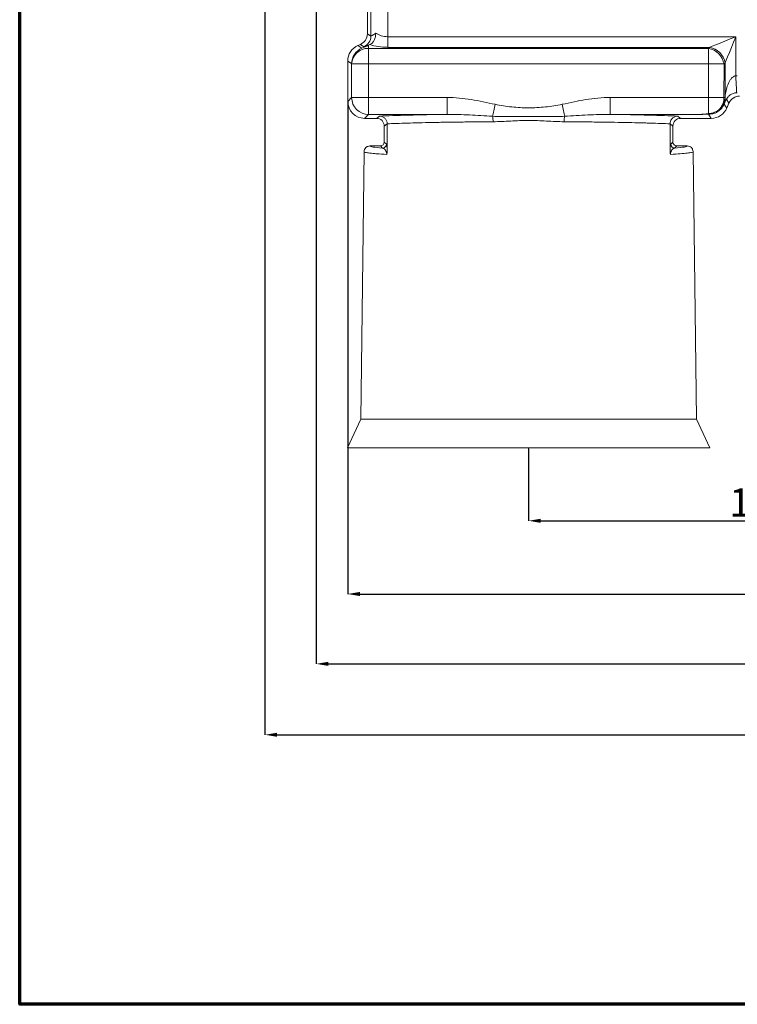
# Model space of a CAD drawing. Units: millimetres. Extents: x -928683 to -573896, y -516519 to -273325.
# Drawn here: x -604848 to -604671, y -285561 to -285318 of the extents above; entities that cross this region are included whole.
import ezdxf

# ---------------------------------------------------------------- set-up
doc = ezdxf.new("R2010")
doc.units = ezdxf.units.MM
doc.linetypes.add('CENTERX2', pattern=[20.32, 12.7, -2.54, 2.54, -2.54])
doc.layers.get('0').update_dxf_attribs({"lineweight": 30})
doc.layers.add('KOTE', color=4, linetype='Continuous', lineweight=5)
doc.layers.add('PARA', color=20, linetype='Continuous', lineweight=70)
doc.styles.add('SLOVENSKI', font='wsimplex.shx', dxfattribs={"oblique": 15})
doc.dimstyles.new('DIMENZIJE_STROJNISKE', dxfattribs={"dimtxt": 6, "dimasz": 6, "dimexe": 0, "dimexo": 0, "dimgap": 1, "dimtad": 1, "dimzin": 12, "dimdsep": 46, "dimtxsty": 'SLOVENSKI', "dimcen": 0.5, "dimdle": 1.25, "dimclrd": 256, "dimclre": 256, "dimclrt": 256, "dimadec": 0, "dimazin": 0, "dimtfac": 1, "dimtofl": 0, "dimtmove": 0, "dimatfit": 3, "dimfxl": 1, "dimtolj": 1, "dimtzin": 12, "dimarcsym": 0})

# ---------------------------------------------------------------- blocks, each defined once
blk = doc.blocks.new('*D424')
at = {"layer": 'DEFPOINTS', "color": 0, "transparency": 16777216}
for p in [(-604722.79, -285423.48), (-604607.8, -285423.29), (-604607.8, -285441.26)]:
    blk.add_point(p, dxfattribs=at)
at = {"layer": 'KOTE', "lineweight": -2, "transparency": 16777216}
for p, q in [((-604722.79, -285423.48), (-604722.79, -285441.26)), ((-604607.8, -285423.29), (-604607.8, -285441.26)), ((-604719.79, -285441.26), (-604610.8, -285441.26))]:
    blk.add_line(p, q, dxfattribs=at)
at = {"layer": 'KOTE', "transparency": 16777216}
for points in [[(-604719.79, -285440.76), (-604719.79, -285441.76), (-604722.79, -285441.26)], [(-604610.8, -285440.76), (-604610.8, -285441.76), (-604607.8, -285441.26)]]:
    blk.add_solid(points, dxfattribs=at)
at = {"layer": 'KOTE', "transparency": 16777216, "insert": (-604665.29, -285436.76), "char_height": 7, "attachment_point": 5, "style": 'SLOVENSKI'}
blk.add_mtext('\\A1;115', dxfattribs=at)
blk = doc.blocks.new('*D426')
at = {"layer": 'DEFPOINTS', "color": 0, "transparency": 16777216}
for p in [(-604767.44, -285337.8), (-604448.17, -285337.8), (-604448.17, -285459.32)]:
    blk.add_point(p, dxfattribs=at)
at = {"layer": 'KOTE', "lineweight": -2, "transparency": 16777216}
for p, q in [((-604767.44, -285337.8), (-604767.44, -285459.32)), ((-604448.17, -285337.8), (-604448.17, -285459.32)), ((-604764.44, -285459.32), (-604451.17, -285459.32))]:
    blk.add_line(p, q, dxfattribs=at)
at = {"layer": 'KOTE', "transparency": 16777216}
for points in [[(-604764.44, -285458.82), (-604764.44, -285459.82), (-604767.44, -285459.32)], [(-604451.17, -285458.82), (-604451.17, -285459.82), (-604448.17, -285459.32)]]:
    blk.add_solid(points, dxfattribs=at)
at = {"layer": 'KOTE', "transparency": 16777216, "insert": (-604607.8, -285454.82), "char_height": 7, "attachment_point": 5, "style": 'SLOVENSKI'}
blk.add_mtext('\\A1;319', dxfattribs=at)
blk = doc.blocks.new('*D427')
at = {"layer": 'DEFPOINTS', "color": 0, "transparency": 16777216}
for p in [(-604775.22, -285285.21), (-604440.38, -285285.15), (-604440.38, -285476.55)]:
    blk.add_point(p, dxfattribs=at)
at = {"layer": 'KOTE', "lineweight": -2, "transparency": 16777216}
for p, q in [((-604775.22, -285285.21), (-604775.22, -285476.55)), ((-604440.38, -285285.15), (-604440.38, -285476.55)), ((-604772.22, -285476.55), (-604443.38, -285476.55))]:
    blk.add_line(p, q, dxfattribs=at)
at = {"layer": 'KOTE', "transparency": 16777216}
for points in [[(-604772.22, -285476.05), (-604772.22, -285477.05), (-604775.22, -285476.55)], [(-604443.38, -285476.05), (-604443.38, -285477.05), (-604440.38, -285476.55)]]:
    blk.add_solid(points, dxfattribs=at)
at = {"layer": 'KOTE', "transparency": 16777216, "insert": (-604607.8, -285472.05), "char_height": 7, "attachment_point": 5, "style": 'SLOVENSKI'}
blk.add_mtext('\\A1;335', dxfattribs=at)
blk = doc.blocks.new('*D428')
at = {"layer": 'DEFPOINTS', "color": 0, "transparency": 16777216}
for p in [(-604787.87, -285284.93), (-604427.74, -285284.93), (-604427.74, -285494.05)]:
    blk.add_point(p, dxfattribs=at)
at = {"layer": 'KOTE', "lineweight": -2, "transparency": 16777216}
for p, q in [((-604787.87, -285284.93), (-604787.87, -285494.05)), ((-604427.74, -285284.93), (-604427.74, -285494.05)), ((-604784.87, -285494.05), (-604430.74, -285494.05))]:
    blk.add_line(p, q, dxfattribs=at)
at = {"layer": 'KOTE', "transparency": 16777216}
for points in [[(-604784.87, -285493.55), (-604784.87, -285494.55), (-604787.87, -285494.05)], [(-604430.74, -285493.55), (-604430.74, -285494.55), (-604427.74, -285494.05)]]:
    blk.add_solid(points, dxfattribs=at)
at = {"layer": 'KOTE', "transparency": 16777216, "insert": (-604607.8, -285489.55), "char_height": 7, "attachment_point": 5, "style": 'SLOVENSKI'}
blk.add_mtext('\\A1;360', dxfattribs=at)

msp = doc.modelspace()

# ---------------------------------------------------------------- linework, layer by layer
at = {"color": 7, "linetype": 'Continuous', "lineweight": 15}
for p, q in [((-604762.576, -285321.131), (-604762.576, -285310.294)), ((-604761.727, -285309.735), (-604761.727, -285321.69)), ((-604757.548, -285321.844), (-604757.548, -285309.581)), ((-604761.727, -285321.69), (-604762.576, -285321.131)), ((-604757.548, -285321.844), (-604757.548, -285324.463)), ((-604671.666, -285321.844), (-604757.548, -285321.844)), ((-604671.677, -285331.491), (-604671.666, -285321.844)), ((-604764.909, -285324.01), (-604764.301, -285323.749)), ((-604763.918, -285324.663), (-604764.909, -285324.01)), ((-604764.301, -285323.749), (-604763.452, -285324.308)), ((-604761.968, -285323.792), (-604762.332, -285323.959)), ((-604762.285, -285324.723), (-604762.332, -285323.959)), ((-604762.285, -285328.564), (-604762.285, -285324.723)), ((-604678.394, -285324.723), (-604762.285, -285324.723)), ((-604757.548, -285324.463), (-604678.133, -285324.463)), ((-604678.133, -285324.463), (-604678.394, -285324.723)), ((-604678.394, -285324.723), (-604678.394, -285328.564)), ((-604767.44, -285327.85), (-604766.468, -285328.49)), ((-604767.44, -285327.85), (-604767.44, -285337.799)), ((-604674.553, -285328.569), (-604674.292, -285328.308)), ((-604674.292, -285328.308), (-604674.302, -285336.61)), ((-604766.468, -285328.49), (-604766.464, -285328.564)), ((-604766.464, -285328.564), (-604762.285, -285328.564)), ((-604766.464, -285328.564), (-604766.464, -285336.823)), ((-604762.285, -285328.564), (-604678.394, -285328.564)), ((-604762.285, -285336.823), (-604762.285, -285328.564)), ((-604678.394, -285328.564), (-604678.404, -285336.823)), ((-604674.562, -285336.828), (-604674.553, -285328.569)), ((-604766.464, -285336.823), (-604767.44, -285337.799)), ((-604762.285, -285336.823), (-604766.464, -285336.823)), ((-604742.914, -285336.823), (-604762.285, -285336.823)), ((-604762.285, -285341.002), (-604762.285, -285336.823)), ((-604742.914, -285336.823), (-604742.914, -285341.002)), ((-604678.404, -285336.823), (-604702.662, -285336.823)), ((-604702.662, -285336.823), (-604702.662, -285341.002)), ((-604678.404, -285336.823), (-604678.404, -285340.8)), ((-604674.316, -285336.843), (-604674.562, -285336.828)), ((-604673.953, -285337.29), (-604673.332, -285338.232)), ((-604673.854, -285339.448), (-604674.509, -285338.454)), ((-604673.332, -285338.232), (-604673.854, -285339.448)), ((-604763.261, -285341.978), (-604762.285, -285341.002)), ((-604763.261, -285341.978), (-604760.316, -285341.978)), ((-604762.285, -285341.002), (-604742.914, -285341.002)), ((-604759.581, -285341.427), (-604760.316, -285341.978)), ((-604702.662, -285341.002), (-604680.588, -285341.002)), ((-604685.26, -285341.978), (-604685.995, -285341.427)), ((-604685.26, -285341.978), (-604677.694, -285341.978)), ((-604678.35, -285340.982), (-604677.694, -285341.978)), ((-604758.416, -285343.877), (-604757.699, -285343.339)), ((-604758.416, -285347.838), (-604758.416, -285343.877)), ((-604757.693, -285350.143), (-604757.699, -285343.339)), ((-604687.877, -285343.339), (-604687.883, -285350.143)), ((-604687.877, -285343.339), (-604687.16, -285343.877)), ((-604687.16, -285343.877), (-604687.16, -285347.838)), ((-604761.956, -285348.788), (-604759.366, -285348.788)), ((-604759.366, -285348.788), (-604758.828, -285349.325)), ((-604757.879, -285348.376), (-604758.416, -285347.838)), ((-604687.16, -285347.838), (-604687.698, -285348.376)), ((-604686.748, -285349.325), (-604686.21, -285348.788)), ((-604686.21, -285348.788), (-604683.62, -285348.788)), ((-604763.381, -285350.196), (-604764.187, -285416.209)), ((-604681.389, -285416.209), (-604682.195, -285350.196)), ((-604764.187, -285416.209), (-604767.496, -285423.302)), ((-604764.187, -285416.209), (-604681.389, -285416.209)), ((-604678.08, -285423.302), (-604681.389, -285416.209)), ((-604678.08, -285423.302), (-604767.496, -285423.302))]:
    msp.add_line(p, q, dxfattribs=at)
at = {"color": 7, "linetype": 'CENTERX2', "lineweight": 0}
msp.add_line((-604722.787, -285423.29), (-604722.787, -285423.671), dxfattribs=at)
at = {"color": 7, "linetype": 'Continuous', "lineweight": 15, "flags": 128}
for points in [[(-604671.666, -285321.844), (-604673.024, -285322.394), (-604674.331, -285322.923), (-604675.539, -285323.412), (-604676.6, -285323.842), (-604677.476, -285324.196), (-604678.133, -285324.463)], [(-604674.292, -285328.308), (-604674.025, -285327.651), (-604673.669, -285326.776), (-604673.238, -285325.715), (-604672.748, -285324.508), (-604672.217, -285323.201), (-604671.666, -285321.844)], [(-604678.394, -285328.564), (-604677.787, -285328.565), (-604677.193, -285328.566), (-604676.625, -285328.566), (-604676.094, -285328.567), (-604675.612, -285328.567), (-604675.188, -285328.568), (-604674.833, -285328.568), (-604674.553, -285328.569)], [(-604671.677, -285331.491), (-604671.631, -285332.291), (-604671.587, -285333.061), (-604671.546, -285333.774), (-604671.51, -285334.401), (-604671.48, -285334.921), (-604671.457, -285335.313), (-604671.443, -285335.563), (-604671.437, -285335.662)], [(-604674.562, -285336.828), (-604674.842, -285336.827), (-604675.198, -285336.827), (-604675.621, -285336.827), (-604676.104, -285336.826), (-604676.634, -285336.825), (-604677.203, -285336.825), (-604677.797, -285336.824), (-604678.404, -285336.823)], [(-604731.068, -285338.524), (-604731.155, -285338.933), (-604731.242, -285339.337), (-604731.327, -285339.734), (-604731.409, -285340.118), (-604731.488, -285340.487), (-604731.563, -285340.835), (-604731.632, -285341.161), (-604731.696, -285341.46)], [(-604714.508, -285338.524), (-604714.421, -285338.933), (-604714.334, -285339.337), (-604714.249, -285339.734), (-604714.167, -285340.118), (-604714.088, -285340.487), (-604714.014, -285340.835), (-604713.944, -285341.161), (-604713.88, -285341.46)], [(-604675.41, -285339.777), (-604675.435, -285339.753), (-604675.458, -285339.73), (-604675.48, -285339.709), (-604675.501, -285339.688), (-604675.521, -285339.668), (-604675.54, -285339.65), (-604675.557, -285339.633), (-604675.573, -285339.617)]]:
    msp.add_lwpolyline(points, dxfattribs=at)
at = {"color": 7, "linetype": 'Continuous', "lineweight": 15}
for centre, radius, start, end in [((-604764.578, -285321.689), 2.851, 293.25813, 359.97257), ((-604762.4, -285328.791), 4.07, 88.38202, 176.79915), ((-604679.195, -285329.364), 4.71, 9.72739, 80.20607), ((-604678.934, -285329.104), 4.71, 9.7273, 80.20617), ((-604762.282, -285336.82), 4.182, 180.04609, 269.95391), ((-604678.991, -285336.8), 4.428, 320.5088, 359.64675), ((-604678.404, -285336.823), 3.977, 270, 315.37617), ((-604738.321, -285342.761), 6.751, 359.51405, 11.10689), ((-604707.256, -285342.761), 6.751, 168.8925, 180.48655), ((-604758.829, -285348.375), 0.951, 270.08205, 359.91772), ((-604686.747, -285348.375), 0.951, 180.08138, 269.9184)]:
    msp.add_arc(centre, radius, start, end, dxfattribs=at)
for centre, major_axis, ratio, start_param, end_param in [((-604757.548, -285318.668), (4.179, 3.021), 0.0314902, 3.1450096, 3.9003102), ((-604757.548, -285318.826), (4.18, 0), 0.7218708, 3.9230732, 4.712389), ((-604765.427, -285321.13), (-2.381, 1.569), 0.9995086, 2.559146, 3.7240393), ((-604763.258, -285327.852), (3.492, -2.301), 0.9995086, 2.559146, 3.7240393), ((-604762.29, -285328.49), (3.623, 2.096), 0.9935654, 1.4493684, 2.6142617), ((-604762.579, -285323.749), (4.073, 1.863), 0.0655936, 4.3475137, 4.7430918), ((-604756.425, -285321.286), (7.03, 3.019), 0.0240603, 3.1574384, 3.8030428), ((-604757.548, -285321.445), (7.03, 0), 0.4292205, 4.0325228, 4.712389), ((-604671.27, -285338.511), (3.87, -5.873), 0.9995086, 2.559146, 2.6165653), ((-604763.258, -285337.797), (2.958, 2.958), 0.999315, 2.3565371, 3.9266482), ((-604679.333, -285336.767), (5.025, -0.307), 0.8303332, 5.6070282, 6.3025677), ((-604670.713, -285339.357), (1.569, -2.381), 0.9995086, 2.559146, 3.7240393), ((-604671.27, -285338.511), (-1.571, 2.384), 0.9980704, 5.7007387, 5.7581579), ((-604677.696, -285337.797), (2.301, -3.492), 0.9995086, 5.7007387, 6.8656319), ((-604760.318, -285343.879), (-1.522, -1.141), 0.9990488, 2.4986336, 4.0685164), ((-604722.788, -285341.98), (42.416, 0), 0.0261859, 2.0651904, 2.6208271), ((-604722.788, -285341.98), (42.416, 0), 0.0261859, 0.5207655, 1.0764022), ((-604685.259, -285343.879), (1.522, -1.141), 0.9990488, 2.2146689, 3.7845517), ((-604722.788, -285348.79), (39.168, 0), 0.0349208, 3.1398963, 3.5439564), ((-604759.367, -285347.837), (-0.673, 0.673), 0.9987828, 2.3568035, 3.9263818), ((-604686.209, -285347.837), (0.673, 0.673), 0.9987828, 2.3568035, 3.9263818), ((-604722.788, -285348.79), (39.168, 0), 0.0349208, 5.8808216, 6.2848817)]:
    msp.add_ellipse(centre, major_axis=major_axis, ratio=ratio, start_param=start_param, end_param=end_param, dxfattribs=at)
for points, knots in [([(-604761.927, -285323.773), (-604761.718, -285323.677), (-604761.525, -285323.536), (-604761.173, -285323.163), (-604761.023, -285322.941), (-604760.773, -285322.431), (-604760.679, -285322.154), (-604760.583, -285321.712), (-604760.558, -285321.561), (-604760.526, -285321.258), (-604760.517, -285321.104), (-604760.516, -285320.952)], [0, 0, 0, 0, 0.25, 0.25, 0.5, 0.5, 0.75, 0.75, 0.875, 0.875, 1, 1, 1, 1]), ([(-604671.677, -285331.491), (-604671.81, -285331.51), (-604671.935, -285331.55), (-604672.175, -285331.662), (-604672.288, -285331.734), (-604672.594, -285331.972), (-604672.763, -285332.16), (-604673.066, -285332.568), (-604673.196, -285332.784), (-604673.427, -285333.227), (-604673.528, -285333.455), (-604673.801, -285334.153), (-604673.941, -285334.634), (-604674.162, -285335.608), (-604674.244, -285336.103), (-604674.302, -285336.61)], [0, 0, 0, 0, 0.0625, 0.0625, 0.125, 0.125, 0.25, 0.25, 0.375, 0.375, 0.5, 0.5, 0.75, 0.75, 1, 1, 1, 1]), ([(-604731.068, -285338.524), (-604733.023, -285338.105), (-604734.977, -285337.679), (-604737.931, -285337.201), (-604738.919, -285337.068), (-604740.907, -285336.879), (-604741.907, -285336.823), (-604742.914, -285336.823)], [0, 0, 0, 0, 0.5, 0.5, 0.75, 0.75, 1, 1, 1, 1]), ([(-604702.662, -285336.823), (-604703.669, -285336.823), (-604704.669, -285336.879), (-604706.657, -285337.068), (-604707.645, -285337.201), (-604710.599, -285337.679), (-604712.553, -285338.105), (-604714.508, -285338.524)], [0, 0, 0, 0, 0.25, 0.25, 0.5, 0.5, 1, 1, 1, 1]), ([(-604674.316, -285336.843), (-604674.317, -285336.869), (-604674.315, -285336.894), (-604674.311, -285336.944), (-604674.308, -285336.968), (-604674.304, -285336.992)], [0, 0, 0, 0, 0.5, 0.5, 1, 1, 1, 1]), ([(-604674.316, -285336.843), (-604674.312, -285336.774), (-604674.308, -285336.705), (-604674.303, -285336.636), (-604674.303, -285336.627), (-604674.302, -285336.619), (-604674.302, -285336.61)], [0, 0, 0, 0, 0.00020959325, 0.00020959325, 0.00020959325, 0.00023503187, 0.00023503187, 0.00023503187, 0.00023503187]), ([(-604674.239, -285337.832), (-604674.176, -285337.705), (-604674.127, -285337.611), (-604674.036, -285337.44), (-604673.994, -285337.364), (-604673.953, -285337.29)], [0, 0, 0, 0, 0.5, 0.5, 1, 1, 1, 1]), ([(-604673.953, -285337.29), (-604673.865, -285337.11), (-604673.761, -285336.944), (-604673.506, -285336.623), (-604673.356, -285336.469), (-604673.082, -285336.251), (-604672.982, -285336.179), (-604672.758, -285336.042), (-604672.634, -285335.976), (-604672.354, -285335.854), (-604672.197, -285335.797), (-604671.93, -285335.729), (-604671.837, -285335.71), (-604671.643, -285335.679), (-604671.54, -285335.668), (-604671.437, -285335.662)], [0, 0, 0, 0, 0.25, 0.25, 0.5, 0.5, 0.625, 0.625, 0.75, 0.75, 0.875, 0.875, 0.9375, 0.9375, 1, 1, 1, 1]), ([(-604714.508, -285338.524), (-604715.192, -285338.67), (-604715.88, -285338.793), (-604717.26, -285339.005), (-604717.953, -285339.094), (-604720.038, -285339.309), (-604721.427, -285339.384), (-604724.195, -285339.382), (-604725.574, -285339.306), (-604727.639, -285339.092), (-604728.326, -285339.004), (-604729.698, -285338.793), (-604730.384, -285338.67), (-604731.068, -285338.524)], [0, 0, 0, 0, 0.125, 0.125, 0.25, 0.25, 0.5, 0.5, 0.75, 0.75, 0.875, 0.875, 1, 1, 1, 1]), ([(-604678.35, -285340.982), (-604678.076, -285340.983), (-604677.806, -285340.956), (-604677.276, -285340.852), (-604677.013, -285340.773), (-604676.509, -285340.567), (-604676.27, -285340.44), (-604675.818, -285340.142), (-604675.603, -285339.968), (-604675.41, -285339.777)], [0, 0, 0, 0, 0.25, 0.25, 0.5, 0.5, 0.75, 0.75, 1, 1, 1, 1]), ([(-604757.699, -285343.339), (-604757.699, -285343.211), (-604757.712, -285343.086), (-604757.761, -285342.84), (-604757.798, -285342.718), (-604757.895, -285342.486), (-604757.954, -285342.376), (-604758.093, -285342.168), (-604758.173, -285342.07), (-604758.435, -285341.808), (-604758.644, -285341.668), (-604759.093, -285341.479), (-604759.34, -285341.429), (-604759.581, -285341.427)], [0, 0, 0, 0, 0.125, 0.125, 0.25, 0.25, 0.375, 0.375, 0.5, 0.5, 0.75, 0.75, 1, 1, 1, 1]), ([(-604757.699, -285343.339), (-604756.991, -285343.306), (-604756.221, -285343.274), (-604754.566, -285343.212), (-604753.688, -285343.183), (-604750.907, -285343.099), (-604748.857, -285343.049), (-604746.044, -285342.992), (-604745.468, -285342.982), (-604744.303, -285342.961), (-604743.714, -285342.951), (-604741.921, -285342.922), (-604740.697, -285342.905), (-604738.187, -285342.874), (-604736.903, -285342.86), (-604734.274, -285342.836), (-604732.923, -285342.826), (-604731.57, -285342.818)], [0, 0, 0, 0, 0.125, 0.125, 0.25, 0.25, 0.5, 0.5, 0.5625, 0.5625, 0.625, 0.625, 0.75, 0.75, 0.875, 0.875, 1, 1, 1, 1]), ([(-604742.914, -285341.002), (-604741.084, -285340.986), (-604739.23, -285341.048), (-604735.49, -285341.226), (-604733.603, -285341.345), (-604731.696, -285341.46)], [0, 0, 0, 0, 0.5, 0.5, 1, 1, 1, 1]), ([(-604731.696, -285341.46), (-604730.958, -285341.5), (-604730.218, -285341.52), (-604728.732, -285341.539), (-604727.987, -285341.538), (-604725.751, -285341.527), (-604724.263, -285341.509), (-604721.29, -285341.509), (-604719.805, -285341.527), (-604716.839, -285341.542), (-604715.358, -285341.541), (-604713.88, -285341.46)], [0, 0, 0, 0, 0.125, 0.125, 0.25, 0.25, 0.5, 0.5, 0.75, 0.75, 1, 1, 1, 1]), ([(-604731.57, -285342.818), (-604730.124, -285342.809), (-604728.672, -285342.719), (-604726.485, -285342.602), (-604725.755, -285342.566), (-604724.29, -285342.514), (-604723.555, -285342.499), (-604722.083, -285342.499), (-604721.344, -285342.513), (-604719.864, -285342.564), (-604719.126, -285342.6), (-604716.919, -285342.718), (-604715.455, -285342.809), (-604714.006, -285342.818)], [0, 0, 0, 0, 0.25, 0.25, 0.375, 0.375, 0.5, 0.5, 0.625, 0.625, 0.75, 0.75, 1, 1, 1, 1]), ([(-604714.006, -285342.818), (-604712.662, -285342.826), (-604711.333, -285342.836), (-604709.366, -285342.854), (-604708.715, -285342.86), (-604707.42, -285342.874), (-604706.775, -285342.882), (-604703.601, -285342.921), (-604701.218, -285342.959), (-604697.87, -285343.026), (-604696.792, -285343.049), (-604695.235, -285343.088), (-604694.727, -285343.101), (-604693.741, -285343.128), (-604693.262, -285343.141), (-604690.937, -285343.212), (-604689.295, -285343.273), (-604687.877, -285343.339)], [0, 0, 0, 0, 0.125, 0.125, 0.1875, 0.1875, 0.25, 0.25, 0.5, 0.5, 0.625, 0.625, 0.6875, 0.6875, 0.75, 0.75, 1, 1, 1, 1]), ([(-604713.88, -285341.46), (-604711.973, -285341.345), (-604710.081, -285341.226), (-604706.341, -285341.048), (-604704.493, -285340.986), (-604702.662, -285341.002)], [0, 0, 0, 0, 0.5, 0.5, 1, 1, 1, 1]), ([(-604687.877, -285343.339), (-604687.877, -285343.211), (-604687.864, -285343.086), (-604687.815, -285342.84), (-604687.778, -285342.718), (-604687.681, -285342.486), (-604687.622, -285342.376), (-604687.483, -285342.168), (-604687.403, -285342.07), (-604687.141, -285341.808), (-604686.932, -285341.668), (-604686.483, -285341.479), (-604686.236, -285341.429), (-604685.995, -285341.427)], [0, 0, 0, 0, 0.125, 0.125, 0.25, 0.25, 0.375, 0.375, 0.5, 0.5, 0.75, 0.75, 1, 1, 1, 1]), ([(-604680.588, -285341.002), (-604680.208, -285340.997), (-604679.838, -285340.982), (-604679.112, -285340.917), (-604678.754, -285340.869), (-604678.404, -285340.8)], [0, 0, 0, 0, 0.5, 0.5, 1, 1, 1, 1]), ([(-604680.588, -285341.002), (-604680.227, -285340.998), (-604679.872, -285340.993), (-604679.322, -285340.987), (-604679.135, -285340.985), (-604678.747, -285340.983), (-604678.55, -285340.982), (-604678.35, -285340.982)], [0, 0, 0, 0, 0.5, 0.5, 0.75, 0.75, 1, 1, 1, 1]), ([(-604761.956, -285348.788), (-604762.143, -285348.788), (-604762.326, -285348.824), (-604762.583, -285348.93), (-604762.664, -285348.973), (-604762.819, -285349.075), (-604762.892, -285349.134), (-604763.088, -285349.329), (-604763.195, -285349.485), (-604763.339, -285349.824), (-604763.379, -285350.009), (-604763.381, -285350.196)], [0, 0, 0, 0, 0.25, 0.25, 0.375, 0.375, 0.5, 0.5, 0.75, 0.75, 1, 1, 1, 1]), ([(-604758.828, -285349.325), (-604758.745, -285349.342), (-604758.66, -285349.37), (-604758.485, -285349.459), (-604758.396, -285349.521), (-604758.259, -285349.654), (-604758.213, -285349.706), (-604758.121, -285349.829), (-604758.075, -285349.901), (-604758.008, -285350.033), (-604757.985, -285350.081), (-604757.942, -285350.189), (-604757.92, -285350.25), (-604757.879, -285350.389), (-604757.86, -285350.468), (-604757.828, -285350.655), (-604757.816, -285350.767), (-604757.814, -285350.888)], [0, 0, 0, 0, 0.25, 0.25, 0.5, 0.5, 0.625, 0.625, 0.75, 0.75, 0.8125, 0.8125, 0.875, 0.875, 0.9375, 0.9375, 1, 1, 1, 1]), ([(-604757.693, -285350.143), (-604757.698, -285349.944), (-604757.704, -285349.774), (-604757.717, -285349.483), (-604757.724, -285349.359), (-604757.739, -285349.141), (-604757.747, -285349.048), (-604757.763, -285348.884), (-604757.771, -285348.814), (-604757.795, -285348.632), (-604757.812, -285348.548), (-604757.845, -285348.428), (-604757.862, -285348.393), (-604757.879, -285348.376)], [0, 0, 0, 0, 0.125, 0.125, 0.25, 0.25, 0.375, 0.375, 0.5, 0.5, 0.75, 0.75, 1, 1, 1, 1]), ([(-604757.693, -285350.143), (-604757.693, -285350.276), (-604757.701, -285350.407), (-604757.741, -285350.661), (-604757.772, -285350.784), (-604757.814, -285350.888)], [0, 0, 0, 0, 0.5, 0.5, 1, 1, 1, 1]), ([(-604687.698, -285348.376), (-604687.714, -285348.393), (-604687.731, -285348.428), (-604687.764, -285348.548), (-604687.781, -285348.632), (-604687.805, -285348.814), (-604687.813, -285348.884), (-604687.829, -285349.048), (-604687.837, -285349.141), (-604687.852, -285349.359), (-604687.859, -285349.483), (-604687.872, -285349.774), (-604687.878, -285349.944), (-604687.883, -285350.143)], [0, 0, 0, 0, 0.25, 0.25, 0.5, 0.5, 0.625, 0.625, 0.75, 0.75, 0.875, 0.875, 1, 1, 1, 1]), ([(-604687.883, -285350.143), (-604687.883, -285350.276), (-604687.875, -285350.407), (-604687.836, -285350.66), (-604687.804, -285350.784), (-604687.762, -285350.888)], [0, 0, 0, 0, 0.5, 0.5, 1, 1, 1, 1]), ([(-604687.762, -285350.888), (-604687.761, -285350.828), (-604687.758, -285350.768), (-604687.747, -285350.66), (-604687.74, -285350.609), (-604687.716, -285350.468), (-604687.697, -285350.389), (-604687.656, -285350.25), (-604687.635, -285350.189), (-604687.591, -285350.081), (-604687.569, -285350.033), (-604687.501, -285349.901), (-604687.455, -285349.829), (-604687.363, -285349.706), (-604687.318, -285349.655), (-604687.181, -285349.521), (-604687.091, -285349.46), (-604686.916, -285349.37), (-604686.831, -285349.342), (-604686.748, -285349.325)], [0, 0, 0, 0, 0.03125, 0.03125, 0.0625, 0.0625, 0.125, 0.125, 0.1875, 0.1875, 0.25, 0.25, 0.375, 0.375, 0.5, 0.5, 0.75, 0.75, 1, 1, 1, 1]), ([(-604682.195, -285350.196), (-604682.198, -285350.009), (-604682.236, -285349.827), (-604682.345, -285349.571), (-604682.389, -285349.49), (-604682.493, -285349.337), (-604682.553, -285349.264), (-604682.749, -285349.07), (-604682.907, -285348.965), (-604683.248, -285348.825), (-604683.433, -285348.788), (-604683.62, -285348.788)], [0, 0, 0, 0, 0.25, 0.25, 0.375, 0.375, 0.5, 0.5, 0.75, 0.75, 1, 1, 1, 1]), ([(-604763.381, -285350.196), (-604763.382, -285350.257), (-604763.261, -285350.318), (-604762.789, -285350.437), (-604762.437, -285350.496), (-604761.736, -285350.583), (-604761.474, -285350.612), (-604760.89, -285350.669), (-604760.569, -285350.698), (-604759.527, -285350.781), (-604758.724, -285350.836), (-604757.814, -285350.888)], [0, 0, 0, 0, 0.25, 0.25, 0.5, 0.5, 0.625, 0.625, 0.75, 0.75, 1, 1, 1, 1]), ([(-604687.762, -285350.888), (-604686.852, -285350.836), (-604686.044, -285350.781), (-604684.661, -285350.67), (-604684.081, -285350.613), (-604683.379, -285350.526), (-604683.173, -285350.496), (-604682.818, -285350.437), (-604682.669, -285350.407), (-604682.313, -285350.317), (-604682.195, -285350.257), (-604682.195, -285350.196)], [0, 0, 0, 0, 0.25, 0.25, 0.5, 0.5, 0.625, 0.625, 0.75, 0.75, 1, 1, 1, 1])]:
    msp.add_open_spline(points, degree=3, knots=knots, dxfattribs=at)
for points in [[(-604761.927, -285323.773), (-604761.941, -285323.779), (-604761.955, -285323.786), (-604761.968, -285323.792)], [(-604674.509, -285338.454), (-604674.417, -285338.24), (-604674.327, -285338.033), (-604674.239, -285337.832)], [(-604674.304, -285336.992), (-604674.266, -285337.273), (-604674.248, -285337.554), (-604674.239, -285337.832)], [(-604675.41, -285339.777), (-604675.023, -285339.395), (-604674.723, -285338.954), (-604674.509, -285338.454)], [(-604757.699, -285343.339), (-604757.699, -285343.339), (-604757.699, -285343.339), (-604757.699, -285343.339)], [(-604687.877, -285343.339), (-604687.877, -285343.339), (-604687.877, -285343.339), (-604687.877, -285343.339)]]:
    msp.add_open_spline(points, degree=3, dxfattribs=at)
at = {"layer": 'PARA'}
msp.add_lwpolyline([(-604848.406, -284318.571), (-603423.087, -284318.571), (-603423.087, -285560.537), (-604848.406, -285560.537)], close=True, dxfattribs=at)

# ---------------------------------------------------------------- dimensions: what is measured, and where the dimension line sits
at = {"layer": 'KOTE'}
for base, p1, p2, picture, middle in [((-604427.738, -285494.046), (-604787.865, -285284.928), (-604427.738, -285284.928), '*D428', (-604607.802, -285489.546)), ((-604440.384, -285476.552), (-604775.222, -285285.209), (-604440.384, -285285.146), '*D427', (-604607.803, -285472.052)), ((-604448.167, -285459.325), (-604767.44, -285337.799), (-604448.167, -285337.799), '*D426', (-604607.803, -285454.825)), ((-604607.802, -285441.26), (-604722.787, -285423.481), (-604607.802, -285423.29), '*D424', (-604665.294, -285436.76))]:
    dim = msp.add_linear_dim(base=base, p1=p1, p2=p2, dimstyle='DIMENZIJE_STROJNISKE', override={"dimtxt": 7, "dimasz": 3, "dimdec": 0, "dimtdec": 0}, dxfattribs=at)
    dim.commit()
    dim.dimension.update_dxf_attribs({"geometry": picture, "text_midpoint": middle})

doc.saveas('drawing.dxf')
